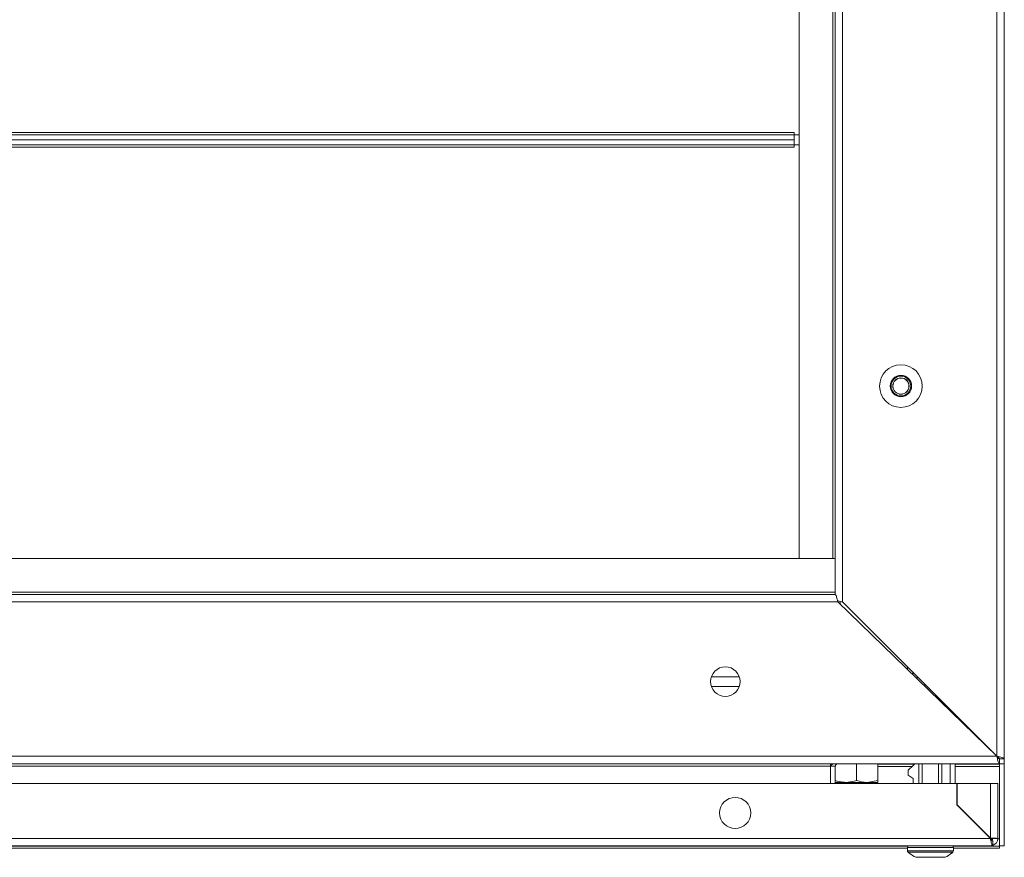
# Model space of a CAD drawing. Units: millimetres. Extents: x 0 to 2256, y -1558 to 2060.
# Drawn here: x 302 to 602, y 1276 to 1531 of the extents above; entities that cross this region are included whole.
import ezdxf

# ---------------------------------------------------------------- set-up
doc = ezdxf.new("R2010")
doc.units = ezdxf.units.MM

msp = doc.modelspace()

# ---------------------------------------------------------------- linework, layer by layer
at = {"color": 7, "linetype": 'Continuous', "lineweight": 15}
for p, q in [((602, 1683.41), (602, 1306.41)), ((552.75, 1635.66), (552.75, 1354.16)), ((550.5, 1633.41), (550.5, 1356.41)), ((539.5, 1367.41), (539.5, 1622.41)), ((549.75, 1622.41), (549.75, 1367.41)), ((538, 1497.16), (66, 1497.16)), ((538, 1496.41), (538, 1497.16)), ((538, 1496.41), (66, 1496.41)), ((66, 1494.91), (538, 1494.91)), ((538, 1494.91), (538, 1496.41)), ((538, 1496.41), (539.5, 1496.41)), ((538, 1494.91), (538, 1493.41)), ((66, 1493.41), (538, 1493.41)), ((66, 1492.66), (538, 1492.66)), ((538, 1492.66), (538, 1493.41)), ((539.5, 1493.41), (538, 1493.41)), ((549.75, 1367.41), (54.25, 1367.41)), ((549.75, 1367.41), (539.5, 1367.41)), ((549.75, 1367.41), (550.5, 1367.41)), ((550.5, 1357.16), (53.5, 1357.16)), ((550.5, 1356.41), (53.5, 1356.41)), ((551.27, 1354.16), (52.73, 1354.16)), ((599.73, 1307.16), (551.27, 1354.16)), ((552, 1353.45), (552, 1354.32)), ((552.75, 1354.16), (599.75, 1307.16)), ((572.5, 1333.57), (572.5, 1334.41)), ((521.24, 1331.41), (512.76, 1331.41)), ((575.5, 1331.41), (575.5, 1330.66)), ((600.5, 1306.41), (602, 1306.41)), ((600.5, 1304.91), (600.5, 1306.41)), ((602, 1304.91), (602, 1306.41)), ((600.5, 1304.91), (3.5, 1304.91)), ((55, 1304.16), (549, 1304.16)), ((549, 1304.16), (549, 1298.91)), ((550.5, 1304.16), (549, 1304.16)), ((550.5, 1298.91), (550.5, 1304.16)), ((557, 1304.91), (557, 1299.81)), ((563.5, 1304.91), (563.5, 1299.81)), ((563.5, 1304.91), (574.7, 1304.91)), ((574.2, 1304.41), (572.7, 1302.91)), ((572.7, 1302.91), (572.7, 1301.41)), ((574.7, 1304.91), (574.2, 1304.41)), ((576, 1298.91), (576, 1304.91)), ((577, 1298.91), (577, 1304.91)), ((582, 1298.91), (582, 1304.91)), ((583, 1298.91), (583, 1304.91)), ((585.5, 1298.91), (585.5, 1304.91)), ((587, 1298.91), (587, 1304.91)), ((587, 1304.91), (600.5, 1304.91)), ((600.5, 1304.91), (600.5, 1304.78)), ((600.5, 1304.91), (600.5, 1304.91)), ((602, 1304.91), (600.5, 1304.91)), ((600.5, 1304.71), (600.5, 1304.78)), ((600.5, 1279.91), (600.5, 1304.71)), ((602, 1279.91), (602, 1304.91)), ((553.75, 1299.23), (550.5, 1299.23)), ((553.75, 1299.23), (560.25, 1299.23)), ((563.5, 1299.81), (560.25, 1299.23)), ((560.25, 1299.23), (563.5, 1299.23)), ((572.7, 1301.41), (574.2, 1300.41)), ((574.2, 1298.91), (574.2, 1300.41)), ((587.5, 1298.91), (16.5, 1298.91)), ((587.5, 1292.41), (587.5, 1298.91)), ((587.6, 1298.91), (587.6, 1292.41)), ((597.75, 1298.91), (587.6, 1298.91)), ((597.75, 1298.91), (600, 1298.91)), ((600, 1298.91), (600, 1282.16)), ((597.75, 1282.16), (587.5, 1292.41)), ((587.6, 1292.41), (597.75, 1282.26)), ((598.5, 1282.16), (600, 1282.16)), ((598.5, 1281.41), (598.5, 1280.04)), ((597.75, 1279.91), (6.25, 1279.91)), ((31.5, 1279.23), (572.5, 1279.23)), ((572.5, 1279.41), (572.5, 1278.38)), ((586.5, 1278.38), (586.5, 1279.41)), ((586.5, 1279.23), (600.5, 1279.23)), ((598.5, 1279.91), (597.75, 1279.91)), ((598.5, 1280.04), (598.5, 1279.91)), ((600.5, 1279.91), (600.5, 1279.77)), ((602, 1279.91), (600.5, 1279.91)), ((600.5, 1279.77), (600.5, 1279.23)), ((573.05, 1277.71), (573, 1277.71)), ((575.01, 1276.41), (583.99, 1276.41)), ((586, 1277.71), (585.95, 1277.71))]:
    msp.add_line(p, q, dxfattribs=at)
at = {"color": 8, "linetype": 'Continuous', "lineweight": 15}
for p, q in [((599.75, 1682.66), (599.75, 1307.16)), ((574.17, 1331.95), (574.17, 1332.74)), ((577.75, 1329.16), (577.75, 1328.47)), ((521.24, 1328.41), (512.76, 1328.41)), ((599.73, 1307.16), (4.27, 1307.16)), ((574.57, 1304.78), (563.5, 1304.78)), ((563.5, 1304.02), (573.82, 1304.02)), ((600.5, 1304.78), (587, 1304.78)), ((587, 1304.02), (600.5, 1304.02)), ((597.75, 1298.91), (597.75, 1282.26)), ((597.75, 1282.16), (6.25, 1282.16)), ((597.84, 1282.02), (598.49, 1282.02)), ((600, 1282.02), (600.5, 1282.02)), ((572.65, 1279.77), (31.35, 1279.77)), ((586.5, 1279.41), (572.5, 1279.41)), ((586.5, 1278.38), (572.5, 1278.38)), ((586.34, 1278.01), (572.66, 1278.01)), ((600.5, 1279.77), (586.35, 1279.77))]:
    msp.add_line(p, q, dxfattribs=at)
at = {"color": 7, "linetype": 'Continuous', "lineweight": 15}
for centre, radius in [((570.5, 1419.91), 6.5), ((570.5, 1419.91), 3.25), ((570.5, 1419.91), 3), ((570.5, 1419.91), 2.5), ((570.5, 1419.91), 2.45), ((517, 1329.91), 4.5), ((520, 1289.91), 4.75)]:
    msp.add_circle(centre, radius, dxfattribs=at)
for centre, radius, start, end in [((597.75, 1282.16), 0.75, 306.7607, 0), ((597.75, 1282.16), 2.25, 289.4712, 0), ((573, 1279.41), 0.5, 90, 180), ((573, 1278.38), 0.5, 180, 226.8264), ((579.5, 1285.31), 10, 226.8264, 229.4642), ((586, 1279.41), 0.5, 0, 90), ((579.5, 1285.31), 10, 310.5358, 313.1736), ((586, 1278.38), 0.5, 313.1736, 0), ((579.5, 1285.31), 9.97, 229.6801, 243.2351), ((579.5, 1285.31), 9.97, 296.7649, 310.3199)]:
    msp.add_arc(centre, radius, start, end, dxfattribs=at)
for points, knots in [([(550.5, 1356.41), (550.55, 1356.38), (550.67, 1356.33), (550.83, 1355.94), (551, 1355.35), (551.15, 1354.72), (551.24, 1354.31), (551.27, 1354.16)], [0, 0, 0, 0, 0.2128, 0.432583, 0.652371, 0.872157, 1, 1, 1, 1]), ([(552.75, 1354.16), (552.5, 1354.21), (552, 1354.32), (551.45, 1354.44), (551.24, 1354.51), (551.19, 1354.53)], [0, 0, 0, 0, 0.4306287, 0.8741524, 1, 1, 1, 1]), ([(599.73, 1307.16), (599.78, 1306.91), (599.89, 1306.4), (600.06, 1305.71), (600.23, 1305.2), (600.38, 1304.94), (600.47, 1304.92), (600.5, 1304.91)], [0, 0, 0, 0, 0.2128011, 0.4325857, 0.652371, 0.8721571, 1, 1, 1, 1]), ([(599.73, 1307.16), (599.8, 1307.05), (599.93, 1306.84), (600.14, 1306.59), (600.32, 1306.43), (600.44, 1306.42), (600.5, 1306.41)], [0, 0, 0, 0, 0.271646, 0.528898, 0.786111, 1, 1, 1, 1]), ([(602, 1306.41), (601.98, 1306.46), (601.93, 1306.57), (601.53, 1306.73), (600.94, 1306.9), (600.31, 1307.04), (599.9, 1307.13), (599.75, 1307.16)], [0, 0, 0, 0, 0.213105, 0.432592, 0.652081, 0.87157, 1, 1, 1, 1]), ([(600.5, 1306.41), (600.49, 1306.48), (600.46, 1306.61), (600.27, 1306.8), (600.02, 1306.99), (599.83, 1307.1), (599.75, 1307.16)], [0, 0, 0, 0, 0.274283, 0.52925, 0.784163, 1, 1, 1, 1]), ([(600.19, 1306.56), (600.22, 1306.58), (600.29, 1306.62), (600.32, 1306.68), (600.34, 1306.71)], [0, 0, 0, 0, 0.519157, 1, 1, 1, 1]), ([(549, 1304.16), (549.08, 1304.25), (549.26, 1304.46), (549.53, 1304.73), (549.78, 1304.88), (549.94, 1304.9), (550, 1304.91)], [0, 0, 0, 0, 0.24595, 0.528319, 0.810857, 1, 1, 1, 1]), ([(549.16, 1304.91), (549.12, 1304.81), (549.01, 1304.58), (549, 1304.31), (549, 1304.16)], [0, 0, 0, 0, 0.399117, 1, 1, 1, 1]), ([(551.25, 1304.91), (551.15, 1304.9), (550.96, 1304.87), (550.71, 1304.7), (550.53, 1304.45), (550.51, 1304.26), (550.5, 1304.16)], [0, 0, 0, 0, 0.250001, 0.500001, 0.750001, 1, 1, 1, 1]), ([(553.75, 1299.23), (553.48, 1299.24), (552.38, 1299.27), (551.31, 1299.58), (550.5, 1299.81)], [0, 0, 0, 0, 0.241851, 1, 1, 1, 1]), ([(557, 1299.81), (556.76, 1299.74), (555.7, 1299.39), (554.6, 1299.3), (553.75, 1299.23)], [0, 0, 0, 0, 0.223713, 1, 1, 1, 1]), ([(560.25, 1299.23), (560.17, 1299.23), (559.08, 1299.24), (558, 1299.54), (557, 1299.81)], [0, 0, 0, 0, 0.070215, 1, 1, 1, 1]), ([(563.5, 1299.23), (563.5, 1299.23), (563.5, 1299.24), (563.5, 1299.54), (563.5, 1299.81)], [0, 0, 0, 0, 0.0702144, 1, 1, 1, 1]), ([(600, 1282.16), (599.97, 1282.17), (599.9, 1282.18), (599.38, 1282.21), (598.63, 1282.23), (598.04, 1282.25), (597.75, 1282.26)], [0, 0, 0, 0, 0.25, 0.5, 0.75, 1, 1, 1, 1]), ([(597.75, 1282.16), (597.8, 1281.91), (597.91, 1281.4), (598.07, 1280.71), (598.24, 1280.2), (598.38, 1279.94), (598.47, 1279.92), (598.5, 1279.91)], [0, 0, 0, 0, 0.213106, 0.432591, 0.65208, 0.87157, 1, 1, 1, 1]), ([(597.75, 1282.16), (597.82, 1282.05), (597.95, 1281.84), (598.15, 1281.59), (598.33, 1281.43), (598.45, 1281.42), (598.5, 1281.41)], [0, 0, 0, 0, 0.274284, 0.529248, 0.784165, 1, 1, 1, 1])]:
    msp.add_open_spline(points, degree=3, knots=knots, dxfattribs=at)

doc.saveas('drawing.dxf')
